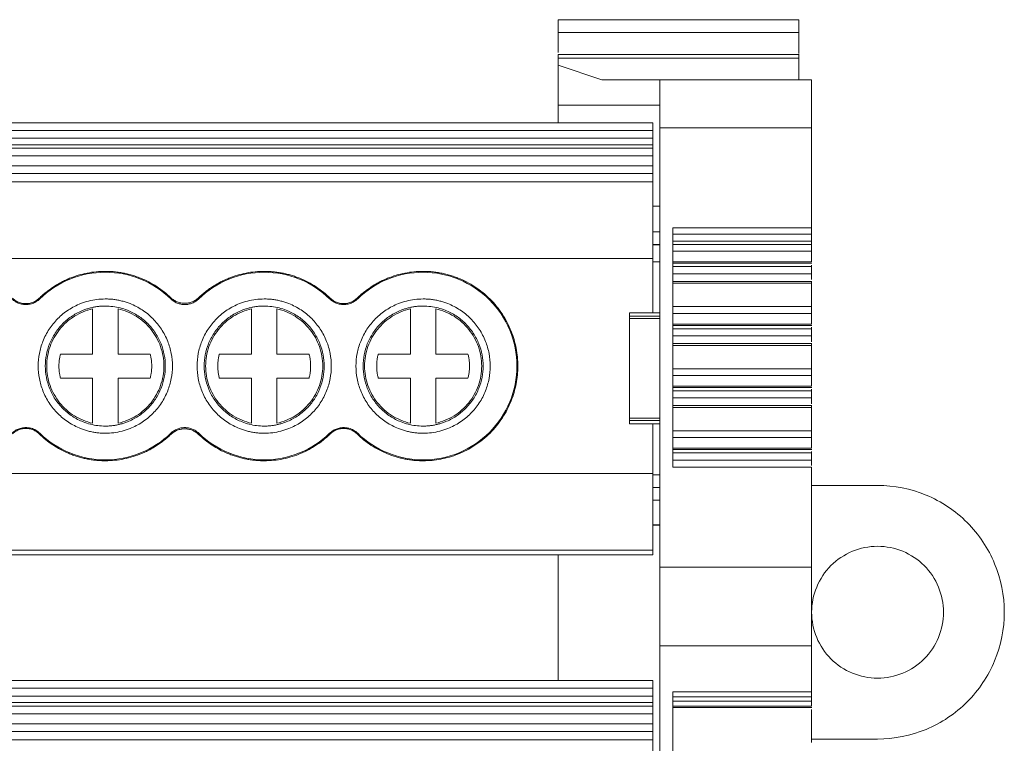
# Model space of a CAD drawing. Units: millimetres. Extents: x 1620 to 1895, y 1236 to 1363.
# Drawn here: x 1740 to 1778, y 1254 to 1283 of the extents above; entities that cross this region are included whole.
import ezdxf

# ---------------------------------------------------------------- set-up
doc = ezdxf.new("R2010")
doc.units = ezdxf.units.MM

# ---------------------------------------------------------------- blocks, each defined once
blk = doc.blocks.new('3')
at = {"color": 7, "linetype": 'Continuous', "lineweight": 15}
for p, q in [((1760.755, 1282.797), (1770.227, 1282.797)), ((1760.755, 1282.299), (1770.227, 1282.299)), ((1760.755, 1282.299), (1760.755, 1281.844)), ((1770.227, 1282.299), (1770.227, 1281.471)), ((1760.755, 1281.844), (1760.755, 1281.678)), ((1760.755, 1281.678), (1760.755, 1281.508)), ((1770.231, 1281.434), (1760.751, 1281.434)), ((1760.755, 1281.012), (1760.755, 1281.282)), ((1770.227, 1281.282), (1760.755, 1281.282)), ((1770.227, 1281.282), (1770.227, 1280.437)), ((1760.755, 1281.012), (1762.479, 1280.437)), ((1760.755, 1279.44), (1760.755, 1281.012)), ((1764.76, 1280.437), (1762.479, 1280.437)), ((1770.725, 1280.437), (1764.76, 1280.437)), ((1764.76, 1279.44), (1760.755, 1279.44)), ((1760.755, 1278.748), (1760.755, 1279.44)), ((1709.19, 1278.748), (1764.482, 1278.748)), ((1709.19, 1278.447), (1764.482, 1278.447)), ((1764.482, 1278.139), (1764.482, 1278.447)), ((1770.725, 1278.542), (1764.76, 1278.542)), ((1764.76, 1278.542), (1764.76, 1261.273)), ((1770.725, 1274.614), (1770.725, 1278.542)), ((1764.482, 1278.139), (1709.19, 1278.139)), ((1764.482, 1277.879), (1709.19, 1277.879)), ((1764.482, 1277.745), (1709.19, 1277.745)), ((1764.482, 1277.745), (1764.482, 1277.879)), ((1764.482, 1277.444), (1709.19, 1277.444)), ((1764.482, 1277.05), (1764.482, 1277.444)), ((1709.19, 1277.05), (1764.482, 1277.05)), ((1764.482, 1276.749), (1709.19, 1276.749)), ((1764.482, 1276.417), (1764.482, 1276.749)), ((1764.484, 1276.418), (1709.19, 1276.418)), ((1764.76, 1275.46), (1764.482, 1275.46)), ((1765.259, 1274.614), (1770.725, 1274.614)), ((1765.259, 1265.2), (1765.259, 1274.614)), ((1770.725, 1274.614), (1770.725, 1274.367)), ((1764.482, 1274.452), (1764.76, 1274.452)), ((1765.259, 1274.367), (1770.725, 1274.367)), ((1764.76, 1273.952), (1764.482, 1273.952)), ((1764.482, 1273.941), (1764.76, 1273.941)), ((1770.725, 1274.086), (1765.259, 1274.086)), ((1765.259, 1273.961), (1770.725, 1273.961)), ((1770.725, 1273.961), (1770.725, 1274.086)), ((1764.482, 1273.408), (1709.19, 1273.408)), ((1764.482, 1271.272), (1764.482, 1273.408)), ((1765.259, 1273.692), (1770.725, 1273.692)), ((1770.725, 1273.278), (1770.725, 1273.692)), ((1764.76, 1273.28), (1764.482, 1273.28)), ((1765.259, 1273.278), (1770.725, 1273.278)), ((1765.259, 1273.224), (1770.727, 1273.224)), ((1765.259, 1273.092), (1770.725, 1273.092)), ((1770.725, 1273.092), (1770.725, 1273.151)), ((1770.725, 1272.811), (1765.259, 1272.811)), ((1770.725, 1272.811), (1770.725, 1272.582)), ((1770.727, 1272.508), (1765.259, 1272.508)), ((1765.259, 1272.432), (1770.725, 1272.432)), ((1770.725, 1271.516), (1770.725, 1272.432)), ((1740.345, 1271.846), (1740.369, 1271.821)), ((1751.767, 1271.821), (1751.791, 1271.846)), ((1752.845, 1271.846), (1752.869, 1271.821)), ((1770.725, 1271.516), (1765.259, 1271.516)), ((1742.443, 1269.649), (1742.443, 1271.427)), ((1743.443, 1271.427), (1743.443, 1269.649)), ((1748.693, 1269.649), (1748.693, 1271.427)), ((1749.693, 1271.427), (1749.693, 1269.649)), ((1754.943, 1269.649), (1754.943, 1271.427)), ((1755.943, 1271.427), (1755.943, 1269.649)), ((1764.724, 1271.272), (1763.557, 1271.272)), ((1763.56, 1271.27), (1763.56, 1271.272)), ((1763.56, 1271.27), (1764.76, 1271.27)), ((1763.56, 1271.146), (1763.56, 1271.27)), ((1764.76, 1271.146), (1763.56, 1271.146)), ((1763.56, 1267.135), (1763.56, 1271.047)), ((1763.56, 1271.047), (1764.76, 1271.047)), ((1770.725, 1271.247), (1765.259, 1271.247)), ((1770.725, 1270.832), (1770.725, 1271.247)), ((1770.725, 1270.832), (1765.259, 1270.832)), ((1765.259, 1270.779), (1770.727, 1270.779)), ((1770.725, 1270.647), (1770.725, 1270.705)), ((1765.259, 1270.647), (1770.725, 1270.647)), ((1770.725, 1270.366), (1765.259, 1270.366)), ((1770.725, 1270.366), (1770.725, 1270.136)), ((1770.727, 1270.063), (1765.259, 1270.063)), ((1765.259, 1269.987), (1770.725, 1269.987)), ((1770.725, 1269.075), (1770.725, 1269.987)), ((1741.177, 1269.649), (1742.443, 1269.649)), ((1743.443, 1269.649), (1744.708, 1269.649)), ((1747.427, 1269.649), (1748.693, 1269.649)), ((1749.693, 1269.649), (1750.958, 1269.649)), ((1753.677, 1269.649), (1754.943, 1269.649)), ((1755.943, 1269.649), (1757.208, 1269.649)), ((1770.725, 1269.075), (1765.259, 1269.075)), ((1770.725, 1268.805), (1765.259, 1268.805)), ((1770.725, 1268.391), (1770.725, 1268.805)), ((1742.443, 1268.707), (1741.177, 1268.707)), ((1742.443, 1266.929), (1742.443, 1268.707)), ((1744.708, 1268.707), (1743.443, 1268.707)), ((1743.443, 1268.707), (1743.443, 1266.929)), ((1748.693, 1268.707), (1747.427, 1268.707)), ((1748.693, 1266.929), (1748.693, 1268.707)), ((1750.958, 1268.707), (1749.693, 1268.707)), ((1749.693, 1268.707), (1749.693, 1266.929)), ((1754.943, 1268.707), (1753.677, 1268.707)), ((1754.943, 1266.929), (1754.943, 1268.707)), ((1757.208, 1268.707), (1755.943, 1268.707)), ((1755.943, 1268.707), (1755.943, 1266.929)), ((1770.725, 1268.391), (1765.259, 1268.391)), ((1765.259, 1268.338), (1770.727, 1268.338)), ((1765.259, 1268.205), (1770.725, 1268.205)), ((1770.725, 1268.205), (1770.725, 1268.264)), ((1770.725, 1267.924), (1765.259, 1267.924)), ((1770.727, 1267.621), (1765.259, 1267.621)), ((1770.725, 1267.924), (1770.725, 1267.695)), ((1765.259, 1267.546), (1770.725, 1267.546)), ((1770.725, 1266.633), (1770.725, 1267.546)), ((1763.558, 1266.911), (1764.762, 1266.911)), ((1764.76, 1267.135), (1763.56, 1267.135)), ((1763.56, 1267.037), (1764.76, 1267.037)), ((1763.56, 1266.912), (1763.56, 1267.037)), ((1764.76, 1266.912), (1763.56, 1266.912)), ((1764.482, 1264.953), (1764.482, 1266.911)), ((1740.369, 1266.535), (1740.345, 1266.51)), ((1751.791, 1266.51), (1751.767, 1266.535)), ((1752.869, 1266.535), (1752.845, 1266.51)), ((1770.725, 1266.633), (1765.259, 1266.633)), ((1770.725, 1266.364), (1765.259, 1266.364)), ((1770.725, 1265.95), (1770.725, 1266.364)), ((1770.725, 1265.95), (1765.259, 1265.95)), ((1765.259, 1265.896), (1770.727, 1265.896)), ((1765.259, 1265.764), (1770.725, 1265.764)), ((1770.725, 1265.764), (1770.725, 1265.823)), ((1770.725, 1265.483), (1765.259, 1265.483)), ((1770.725, 1265.483), (1770.725, 1265.273)), ((1709.19, 1264.953), (1764.482, 1264.953)), ((1764.76, 1264.903), (1764.482, 1264.903)), ((1770.725, 1265.2), (1765.259, 1265.2)), ((1770.725, 1261.273), (1770.725, 1265.2)), ((1770.725, 1264.484), (1773.318, 1264.484)), ((1764.482, 1264.404), (1764.76, 1264.404)), ((1764.76, 1263.904), (1764.482, 1263.904)), ((1764.482, 1262.919), (1764.763, 1262.919)), ((1764.482, 1261.943), (1709.19, 1261.943)), ((1709.19, 1261.758), (1764.482, 1261.758)), ((1760.755, 1256.813), (1760.755, 1261.758)), ((1764.482, 1261.758), (1764.482, 1261.943)), ((1770.725, 1261.273), (1764.76, 1261.273)), ((1770.725, 1258.183), (1764.76, 1258.183)), ((1764.76, 1258.183), (1764.76, 1242.549)), ((1770.725, 1256.364), (1770.725, 1258.183)), ((1709.19, 1256.813), (1764.482, 1256.813)), ((1709.19, 1256.512), (1764.482, 1256.512)), ((1764.482, 1256.204), (1764.482, 1256.512)), ((1765.259, 1256.364), (1770.725, 1256.364)), ((1765.259, 1244.367), (1765.259, 1256.364)), ((1764.482, 1256.204), (1709.19, 1256.204)), ((1764.482, 1255.943), (1709.19, 1255.943)), ((1764.482, 1255.81), (1764.482, 1255.943)), ((1770.725, 1256.168), (1765.259, 1256.168)), ((1765.259, 1256.008), (1770.725, 1256.008)), ((1770.725, 1256.008), (1770.725, 1256.168)), ((1764.482, 1255.81), (1709.19, 1255.81)), ((1765.259, 1255.81), (1770.725, 1255.81)), ((1765.259, 1255.753), (1770.725, 1255.753)), ((1765.296, 1255.752), (1770.728, 1255.752)), ((1770.725, 1255.679), (1770.725, 1254.381)), ((1764.482, 1255.509), (1709.19, 1255.509)), ((1764.482, 1255.115), (1764.482, 1255.509)), ((1709.19, 1255.115), (1764.482, 1255.115)), ((1764.482, 1254.814), (1709.19, 1254.814)), ((1764.482, 1254.482), (1764.482, 1254.814)), ((1764.484, 1254.483), (1709.19, 1254.483)), ((1773.318, 1254.514), (1770.725, 1254.514))]:
    blk.add_line(p, q, dxfattribs=at)
at = {"color": 8, "linetype": 'Continuous', "lineweight": 15}
blk.add_line((1764.482, 1262.93), (1764.76, 1262.93), dxfattribs=at)
at = {"color": 7, "linetype": 'Continuous', "lineweight": 15}
for points, knots in [([(1760.755, 1282.797), (1760.755, 1282.797), (1760.755, 1282.744), (1760.755, 1282.559), (1760.755, 1282.429), (1760.755, 1282.299)], [0, 0, 0, 0, 0.5, 0.5, 1, 1, 1, 1]), ([(1770.227, 1282.797), (1770.227, 1282.796), (1770.227, 1282.793), (1770.227, 1282.774), (1770.227, 1282.745), (1770.227, 1282.704), (1770.227, 1282.65), (1770.227, 1282.578), (1770.227, 1282.492), (1770.227, 1282.398), (1770.227, 1282.332), (1770.227, 1282.299)], [0, 0, 0, 0, 0.103407, 0.202748, 0.300364, 0.398717, 0.500216, 0.621505, 0.750138, 0.871538, 1, 1, 1, 1]), ([(1764.76, 1280.437), (1764.76, 1280.437), (1764.76, 1280.265), (1764.76, 1279.611), (1764.76, 1279.13), (1764.76, 1278.542)], [0, 0, 0, 0, 0.5, 0.5, 1, 1, 1, 1]), ([(1770.725, 1278.542), (1770.725, 1279.13), (1770.725, 1279.611), (1770.725, 1280.265), (1770.725, 1280.437), (1770.725, 1280.437)], [0, 0, 0, 0, 0.5, 0.5, 1, 1, 1, 1]), ([(1764.482, 1278.447), (1764.482, 1278.526), (1764.482, 1278.604), (1764.482, 1278.716), (1764.482, 1278.748), (1764.482, 1278.748)], [0, 0, 0, 0, 0.5, 0.5, 1, 1, 1, 1]), ([(1764.482, 1277.444), (1764.482, 1277.464), (1764.482, 1277.504), (1764.482, 1277.56), (1764.482, 1277.612), (1764.482, 1277.672), (1764.482, 1277.732), (1764.482, 1277.74), (1764.482, 1277.745)], [0, 0, 0, 0, 0.128918, 0.252295, 0.37469, 0.500768, 0.744232, 1, 1, 1, 1]), ([(1764.482, 1276.749), (1764.482, 1276.751), (1764.482, 1276.784), (1764.482, 1276.895), (1764.482, 1276.972), (1764.482, 1277.05)], [0, 0, 0, 0, 0.5, 0.5, 1, 1, 1, 1]), ([(1764.482, 1273.408), (1764.482, 1273.802), (1764.482, 1274.196), (1764.482, 1274.924), (1764.482, 1275.258), (1764.482, 1275.815), (1764.482, 1276.038), (1764.482, 1276.34), (1764.482, 1276.418), (1764.482, 1276.418)], [0, 0, 0, 0, 0.25, 0.25, 0.5, 0.5, 0.75, 0.75, 1, 1, 1, 1]), ([(1770.725, 1274.367), (1770.725, 1274.358), (1770.725, 1274.34), (1770.725, 1274.308), (1770.725, 1274.272), (1770.725, 1274.222), (1770.725, 1274.154), (1770.725, 1274.109), (1770.725, 1274.086)], [0, 0, 0, 0, 0.129096, 0.252516, 0.374843, 0.500778, 0.744115, 1, 1, 1, 1]), ([(1770.725, 1273.692), (1770.725, 1273.726), (1770.725, 1273.773), (1770.725, 1273.872), (1770.725, 1273.923), (1770.725, 1273.961)], [0, 0, 0, 0, 0.5, 0.5, 1, 1, 1, 1]), ([(1770.725, 1273.092), (1770.725, 1273.083), (1770.725, 1273.065), (1770.725, 1273.033), (1770.725, 1272.997), (1770.725, 1272.947), (1770.725, 1272.879), (1770.725, 1272.834), (1770.725, 1272.811)], [0, 0, 0, 0, 0.129096, 0.252516, 0.374843, 0.500778, 0.744115, 1, 1, 1, 1]), ([(1740.345, 1271.846), (1740.388, 1271.887), (1740.476, 1271.97), (1740.614, 1272.086), (1740.757, 1272.195), (1740.904, 1272.297), (1741.056, 1272.391), (1741.213, 1272.478), (1741.374, 1272.557), (1741.595, 1272.653), (1741.877, 1272.753), (1742.226, 1272.839), (1742.582, 1272.892), (1742.822, 1272.899), (1742.943, 1272.902)], [0, 0, 0, 0, 0.063079, 0.125704, 0.188019, 0.250169, 0.312302, 0.374566, 0.437105, 0.500066, 0.625328, 0.749618, 0.874117, 1, 1, 1, 1]), ([(1740.369, 1271.821), (1740.709, 1272.152), (1741.114, 1272.417), (1741.993, 1272.774), (1742.468, 1272.867), (1742.943, 1272.867)], [0, 0, 0, 0, 0.5, 0.5, 1, 1, 1, 1]), ([(1742.943, 1272.902), (1743.011, 1272.901), (1743.147, 1272.899), (1743.35, 1272.882), (1743.551, 1272.854), (1743.75, 1272.816), (1743.947, 1272.766), (1744.141, 1272.706), (1744.38, 1272.617), (1744.658, 1272.49), (1744.966, 1272.312), (1745.257, 1272.105), (1745.433, 1271.945), (1745.521, 1271.865)], [0, 0, 0, 0, 0.072039, 0.143522, 0.21466, 0.285667, 0.35676, 0.428153, 0.500057, 0.625307, 0.74961, 0.874123, 1, 1, 1, 1]), ([(1742.943, 1272.867), (1743.418, 1272.867), (1743.892, 1272.774), (1744.772, 1272.417), (1745.177, 1272.152), (1745.517, 1271.821)], [0, 0, 0, 0, 0.5, 0.5, 1, 1, 1, 1]), ([(1746.614, 1271.865), (1746.664, 1271.912), (1746.764, 1272.004), (1746.923, 1272.133), (1747.087, 1272.252), (1747.257, 1272.362), (1747.433, 1272.462), (1747.615, 1272.553), (1747.849, 1272.655), (1748.137, 1272.756), (1748.483, 1272.84), (1748.835, 1272.892), (1749.073, 1272.899), (1749.193, 1272.902)], [0, 0, 0, 0, 0.072039, 0.143522, 0.21466, 0.285667, 0.35676, 0.428153, 0.500057, 0.625307, 0.74961, 0.874123, 1, 1, 1, 1]), ([(1746.619, 1271.821), (1746.959, 1272.152), (1747.363, 1272.417), (1748.243, 1272.774), (1748.718, 1272.867), (1749.193, 1272.867)], [0, 0, 0, 0, 0.5, 0.5, 1, 1, 1, 1]), ([(1749.193, 1272.902), (1749.253, 1272.901), (1749.374, 1272.899), (1749.553, 1272.886), (1749.732, 1272.865), (1749.908, 1272.835), (1750.083, 1272.796), (1750.255, 1272.749), (1750.427, 1272.693), (1750.651, 1272.608), (1750.924, 1272.482), (1751.233, 1272.3), (1751.526, 1272.09), (1751.702, 1271.928), (1751.791, 1271.846)], [0, 0, 0, 0, 0.063079, 0.125704, 0.188019, 0.250169, 0.312302, 0.374566, 0.437105, 0.500066, 0.625328, 0.749618, 0.874117, 1, 1, 1, 1]), ([(1749.193, 1272.867), (1749.667, 1272.867), (1750.142, 1272.774), (1751.022, 1272.417), (1751.426, 1272.152), (1751.767, 1271.821)], [0, 0, 0, 0, 0.5, 0.5, 1, 1, 1, 1]), ([(1752.845, 1271.846), (1752.888, 1271.887), (1752.976, 1271.97), (1753.114, 1272.086), (1753.257, 1272.195), (1753.404, 1272.297), (1753.556, 1272.391), (1753.713, 1272.478), (1753.874, 1272.557), (1754.095, 1272.653), (1754.377, 1272.753), (1754.726, 1272.839), (1755.082, 1272.892), (1755.322, 1272.899), (1755.443, 1272.902)], [0, 0, 0, 0, 0.063079, 0.125704, 0.188019, 0.250169, 0.312302, 0.374566, 0.437105, 0.500066, 0.625328, 0.749618, 0.874117, 1, 1, 1, 1]), ([(1752.869, 1271.821), (1753.209, 1272.152), (1753.614, 1272.417), (1754.493, 1272.774), (1754.968, 1272.867), (1755.443, 1272.867)], [0, 0, 0, 0, 0.5, 0.5, 1, 1, 1, 1]), ([(1755.443, 1272.902), (1755.51, 1272.901), (1755.644, 1272.899), (1755.845, 1272.882), (1756.043, 1272.855), (1756.239, 1272.818), (1756.433, 1272.77), (1756.625, 1272.711), (1756.868, 1272.622), (1757.158, 1272.49), (1757.486, 1272.299), (1757.795, 1272.074), (1758.175, 1271.731), (1758.579, 1271.234), (1758.921, 1270.573), (1759.123, 1269.88), (1759.188, 1269.179), (1759.124, 1268.476), (1758.921, 1267.783), (1758.579, 1267.122), (1758.176, 1266.626), (1757.795, 1266.283), (1757.487, 1266.058), (1757.159, 1265.866), (1756.823, 1265.713), (1756.483, 1265.596), (1756.143, 1265.515), (1755.795, 1265.464), (1755.561, 1265.457), (1755.443, 1265.454)], [0, 0, 0, 0, 0.017299, 0.034468, 0.051555, 0.068611, 0.085687, 0.102831, 0.120094, 0.152208, 0.184448, 0.217243, 0.250171, 0.315807, 0.380078, 0.439975, 0.500013, 0.559917, 0.619948, 0.68422, 0.749855, 0.782649, 0.815579, 0.847685, 0.879933, 0.910006, 0.939862, 0.969771, 1, 1, 1, 1]), ([(1755.443, 1272.867), (1755.926, 1272.867), (1756.408, 1272.771), (1757.301, 1272.401), (1757.71, 1272.128), (1758.393, 1271.445), (1758.666, 1271.036), (1759.036, 1270.144), (1759.132, 1269.661), (1759.132, 1268.695), (1759.036, 1268.212), (1758.666, 1267.32), (1758.393, 1266.911), (1757.71, 1266.228), (1757.301, 1265.955), (1756.408, 1265.585), (1755.926, 1265.489), (1755.443, 1265.489)], [0, 0, 0, 0, 0.125, 0.125, 0.25, 0.25, 0.375, 0.375, 0.5, 0.5, 0.625, 0.625, 0.75, 0.75, 0.875, 0.875, 1, 1, 1, 1]), ([(1739.818, 1271.597), (1739.788, 1271.598), (1739.729, 1271.6), (1739.642, 1271.615), (1739.56, 1271.638), (1739.48, 1271.671), (1739.405, 1271.712), (1739.333, 1271.761), (1739.289, 1271.801), (1739.267, 1271.821)], [0, 0, 0, 0, 0.147072, 0.289947, 0.430247, 0.569681, 0.709994, 0.852893, 1, 1, 1, 1]), ([(1739.291, 1271.846), (1739.312, 1271.827), (1739.354, 1271.789), (1739.423, 1271.742), (1739.495, 1271.702), (1739.571, 1271.671), (1739.65, 1271.649), (1739.733, 1271.635), (1739.789, 1271.633), (1739.818, 1271.632)], [0, 0, 0, 0, 0.147086, 0.289969, 0.43027, 0.569702, 0.710008, 0.8529, 1, 1, 1, 1]), ([(1739.818, 1271.632), (1739.846, 1271.633), (1739.903, 1271.635), (1739.985, 1271.649), (1740.064, 1271.671), (1740.14, 1271.702), (1740.212, 1271.742), (1740.281, 1271.789), (1740.323, 1271.827), (1740.345, 1271.846)], [0, 0, 0, 0, 0.147086, 0.289969, 0.43027, 0.569702, 0.710008, 0.8529, 1, 1, 1, 1]), ([(1740.369, 1271.821), (1740.347, 1271.801), (1740.303, 1271.761), (1740.231, 1271.712), (1740.155, 1271.671), (1740.076, 1271.638), (1739.993, 1271.615), (1739.907, 1271.6), (1739.848, 1271.598), (1739.818, 1271.597)], [0, 0, 0, 0, 0.147072, 0.289947, 0.430247, 0.569681, 0.709994, 0.852893, 1, 1, 1, 1]), ([(1746.619, 1271.821), (1746.6, 1271.803), (1746.562, 1271.769), (1746.5, 1271.724), (1746.435, 1271.686), (1746.343, 1271.643), (1746.221, 1271.606), (1746.069, 1271.592), (1745.916, 1271.606), (1745.77, 1271.651), (1745.633, 1271.72), (1745.555, 1271.787), (1745.517, 1271.821)], [0, 0, 0, 0, 0.063094, 0.125448, 0.187631, 0.250217, 0.374461, 0.500001, 0.623375, 0.749323, 0.874282, 1, 1, 1, 1]), ([(1745.521, 1271.865), (1745.54, 1271.848), (1745.577, 1271.814), (1745.639, 1271.77), (1745.704, 1271.733), (1745.795, 1271.691), (1745.916, 1271.655), (1746.067, 1271.64), (1746.218, 1271.654), (1746.362, 1271.698), (1746.499, 1271.766), (1746.576, 1271.832), (1746.614, 1271.865)], [0, 0, 0, 0, 0.063088, 0.125445, 0.18763, 0.250205, 0.374448, 0.500002, 0.623419, 0.749356, 0.874255, 1, 1, 1, 1]), ([(1752.318, 1271.597), (1752.288, 1271.598), (1752.229, 1271.6), (1752.142, 1271.615), (1752.06, 1271.638), (1751.98, 1271.671), (1751.905, 1271.712), (1751.833, 1271.761), (1751.789, 1271.801), (1751.767, 1271.821)], [0, 0, 0, 0, 0.147072, 0.289947, 0.430247, 0.569681, 0.709994, 0.852893, 1, 1, 1, 1]), ([(1751.791, 1271.846), (1751.812, 1271.827), (1751.854, 1271.789), (1751.923, 1271.742), (1751.995, 1271.702), (1752.071, 1271.671), (1752.15, 1271.649), (1752.233, 1271.635), (1752.289, 1271.633), (1752.318, 1271.632)], [0, 0, 0, 0, 0.147086, 0.289969, 0.43027, 0.569702, 0.710008, 0.8529, 1, 1, 1, 1]), ([(1752.318, 1271.632), (1752.346, 1271.633), (1752.403, 1271.635), (1752.485, 1271.649), (1752.564, 1271.671), (1752.64, 1271.702), (1752.712, 1271.742), (1752.781, 1271.789), (1752.823, 1271.827), (1752.845, 1271.846)], [0, 0, 0, 0, 0.147086, 0.289969, 0.43027, 0.569702, 0.710008, 0.8529, 1, 1, 1, 1]), ([(1752.869, 1271.821), (1752.847, 1271.801), (1752.803, 1271.761), (1752.731, 1271.712), (1752.655, 1271.671), (1752.576, 1271.638), (1752.493, 1271.615), (1752.407, 1271.6), (1752.348, 1271.598), (1752.318, 1271.597)], [0, 0, 0, 0, 0.147072, 0.289947, 0.430247, 0.569681, 0.709994, 0.852893, 1, 1, 1, 1]), ([(1742.943, 1266.538), (1742.887, 1266.539), (1742.776, 1266.541), (1742.611, 1266.557), (1742.447, 1266.583), (1742.286, 1266.619), (1742.127, 1266.665), (1741.854, 1266.764), (1741.483, 1266.955), (1741.064, 1267.298), (1740.72, 1267.718), (1740.478, 1268.187), (1740.333, 1268.68), (1740.287, 1269.178), (1740.333, 1269.676), (1740.478, 1270.168), (1740.72, 1270.638), (1741.063, 1271.057), (1741.482, 1271.401), (1741.903, 1271.618), (1742.284, 1271.742), (1742.61, 1271.806), (1742.831, 1271.814), (1742.943, 1271.818)], [0, 0, 0, 0, 0.020181, 0.040193, 0.060114, 0.080024, 0.100002, 0.120126, 0.18502, 0.25009, 0.314974, 0.380053, 0.439943, 0.500027, 0.559927, 0.620002, 0.684896, 0.749965, 0.814849, 0.879929, 0.919932, 0.959742, 1, 1, 1, 1]), ([(1742.943, 1271.538), (1742.893, 1271.537), (1742.794, 1271.535), (1742.646, 1271.521), (1742.5, 1271.498), (1742.356, 1271.466), (1742.213, 1271.424), (1741.969, 1271.336), (1741.638, 1271.165), (1741.263, 1270.858), (1740.956, 1270.484), (1740.739, 1270.064), (1740.61, 1269.623), (1740.569, 1269.179), (1740.61, 1268.733), (1740.739, 1268.293), (1740.955, 1267.873), (1741.262, 1267.498), (1741.637, 1267.191), (1742.013, 1266.997), (1742.353, 1266.886), (1742.645, 1266.829), (1742.843, 1266.822), (1742.943, 1266.818)], [0, 0, 0, 0, 0.020184, 0.040198, 0.06012, 0.080029, 0.100005, 0.120126, 0.185009, 0.250089, 0.314962, 0.380053, 0.439931, 0.500027, 0.559916, 0.620002, 0.684885, 0.749965, 0.814838, 0.879929, 0.919917, 0.959727, 1, 1, 1, 1]), ([(1742.943, 1271.818), (1742.998, 1271.817), (1743.109, 1271.815), (1743.275, 1271.799), (1743.438, 1271.773), (1743.599, 1271.737), (1743.759, 1271.691), (1744.031, 1271.592), (1744.403, 1271.401), (1744.822, 1271.058), (1745.165, 1270.638), (1745.407, 1270.169), (1745.552, 1269.676), (1745.598, 1269.179), (1745.552, 1268.681), (1745.408, 1268.188), (1745.166, 1267.718), (1744.822, 1267.299), (1744.403, 1266.955), (1743.983, 1266.738), (1743.602, 1266.614), (1743.275, 1266.55), (1743.054, 1266.542), (1742.943, 1266.538)], [0, 0, 0, 0, 0.020181, 0.040193, 0.060114, 0.080024, 0.100002, 0.120126, 0.18502, 0.25009, 0.314974, 0.380053, 0.439943, 0.500027, 0.559927, 0.620002, 0.684896, 0.749965, 0.814849, 0.879929, 0.919932, 0.959742, 1, 1, 1, 1]), ([(1742.943, 1266.818), (1742.993, 1266.819), (1743.092, 1266.821), (1743.24, 1266.835), (1743.386, 1266.858), (1743.53, 1266.89), (1743.672, 1266.932), (1743.916, 1267.02), (1744.248, 1267.191), (1744.622, 1267.498), (1744.93, 1267.873), (1745.146, 1268.292), (1745.275, 1268.733), (1745.316, 1269.178), (1745.275, 1269.623), (1745.146, 1270.063), (1744.93, 1270.483), (1744.623, 1270.858), (1744.248, 1271.165), (1743.873, 1271.359), (1743.532, 1271.47), (1743.24, 1271.527), (1743.042, 1271.534), (1742.943, 1271.538)], [0, 0, 0, 0, 0.020184, 0.040198, 0.06012, 0.080029, 0.100005, 0.120126, 0.185009, 0.250089, 0.314962, 0.380053, 0.439931, 0.500027, 0.559916, 0.620002, 0.684885, 0.749965, 0.814838, 0.879929, 0.919917, 0.959727, 1, 1, 1, 1]), ([(1749.193, 1266.538), (1749.137, 1266.539), (1749.026, 1266.541), (1748.861, 1266.557), (1748.697, 1266.583), (1748.536, 1266.619), (1748.377, 1266.665), (1748.104, 1266.764), (1747.733, 1266.955), (1747.314, 1267.298), (1746.97, 1267.718), (1746.728, 1268.187), (1746.583, 1268.68), (1746.537, 1269.178), (1746.583, 1269.676), (1746.728, 1270.168), (1746.97, 1270.638), (1747.313, 1271.057), (1747.732, 1271.401), (1748.153, 1271.618), (1748.534, 1271.742), (1748.86, 1271.806), (1749.081, 1271.814), (1749.193, 1271.818)], [0, 0, 0, 0, 0.020181, 0.040193, 0.060114, 0.080024, 0.100002, 0.120126, 0.18502, 0.25009, 0.314974, 0.380053, 0.439943, 0.500027, 0.559927, 0.620002, 0.684896, 0.749965, 0.814849, 0.879929, 0.919932, 0.959742, 1, 1, 1, 1]), ([(1749.193, 1271.538), (1749.143, 1271.537), (1749.044, 1271.535), (1748.896, 1271.521), (1748.75, 1271.498), (1748.606, 1271.466), (1748.463, 1271.424), (1748.219, 1271.336), (1747.888, 1271.165), (1747.513, 1270.858), (1747.206, 1270.484), (1746.989, 1270.064), (1746.86, 1269.623), (1746.819, 1269.179), (1746.86, 1268.733), (1746.989, 1268.293), (1747.205, 1267.873), (1747.512, 1267.498), (1747.887, 1267.191), (1748.263, 1266.997), (1748.603, 1266.886), (1748.895, 1266.829), (1749.093, 1266.822), (1749.193, 1266.818)], [0, 0, 0, 0, 0.020184, 0.040198, 0.06012, 0.080029, 0.100005, 0.120126, 0.185009, 0.250089, 0.314962, 0.380053, 0.439931, 0.500027, 0.559916, 0.620002, 0.684885, 0.749965, 0.814838, 0.879929, 0.919917, 0.959727, 1, 1, 1, 1]), ([(1749.193, 1271.818), (1749.248, 1271.817), (1749.359, 1271.815), (1749.525, 1271.799), (1749.688, 1271.773), (1749.849, 1271.737), (1750.009, 1271.691), (1750.281, 1271.592), (1750.653, 1271.401), (1751.072, 1271.058), (1751.415, 1270.638), (1751.657, 1270.169), (1751.802, 1269.676), (1751.848, 1269.179), (1751.802, 1268.681), (1751.658, 1268.188), (1751.416, 1267.718), (1751.072, 1267.299), (1750.653, 1266.955), (1750.233, 1266.738), (1749.852, 1266.614), (1749.525, 1266.55), (1749.304, 1266.542), (1749.193, 1266.538)], [0, 0, 0, 0, 0.020181, 0.040193, 0.060114, 0.080024, 0.100002, 0.120126, 0.18502, 0.25009, 0.314974, 0.380053, 0.439943, 0.500027, 0.559927, 0.620002, 0.684896, 0.749965, 0.814849, 0.879929, 0.919932, 0.959742, 1, 1, 1, 1]), ([(1749.193, 1266.818), (1749.243, 1266.819), (1749.342, 1266.821), (1749.49, 1266.835), (1749.636, 1266.858), (1749.78, 1266.89), (1749.922, 1266.932), (1750.166, 1267.02), (1750.498, 1267.191), (1750.872, 1267.498), (1751.18, 1267.873), (1751.396, 1268.292), (1751.525, 1268.733), (1751.566, 1269.178), (1751.525, 1269.623), (1751.396, 1270.063), (1751.18, 1270.483), (1750.873, 1270.858), (1750.498, 1271.165), (1750.123, 1271.359), (1749.782, 1271.47), (1749.49, 1271.527), (1749.292, 1271.534), (1749.193, 1271.538)], [0, 0, 0, 0, 0.020184, 0.040198, 0.06012, 0.080029, 0.100005, 0.120126, 0.185009, 0.250089, 0.314962, 0.380053, 0.439931, 0.500027, 0.559916, 0.620002, 0.684885, 0.749965, 0.814838, 0.879929, 0.919917, 0.959727, 1, 1, 1, 1]), ([(1755.443, 1266.538), (1755.387, 1266.539), (1755.276, 1266.541), (1755.111, 1266.557), (1754.947, 1266.583), (1754.786, 1266.619), (1754.627, 1266.665), (1754.354, 1266.764), (1753.983, 1266.955), (1753.564, 1267.298), (1753.22, 1267.718), (1752.978, 1268.187), (1752.833, 1268.68), (1752.787, 1269.178), (1752.833, 1269.676), (1752.978, 1270.168), (1753.22, 1270.638), (1753.563, 1271.057), (1753.982, 1271.401), (1754.403, 1271.618), (1754.784, 1271.742), (1755.11, 1271.806), (1755.331, 1271.814), (1755.443, 1271.818)], [0, 0, 0, 0, 0.020181, 0.040193, 0.060114, 0.080024, 0.100002, 0.120126, 0.18502, 0.25009, 0.314974, 0.380053, 0.439943, 0.500027, 0.559927, 0.620002, 0.684896, 0.749965, 0.814849, 0.879929, 0.919932, 0.959742, 1, 1, 1, 1]), ([(1755.443, 1271.538), (1755.393, 1271.537), (1755.294, 1271.535), (1755.146, 1271.521), (1755, 1271.498), (1754.856, 1271.466), (1754.713, 1271.424), (1754.469, 1271.336), (1754.138, 1271.165), (1753.763, 1270.858), (1753.456, 1270.484), (1753.239, 1270.064), (1753.11, 1269.623), (1753.069, 1269.179), (1753.11, 1268.733), (1753.239, 1268.293), (1753.455, 1267.873), (1753.762, 1267.498), (1754.137, 1267.191), (1754.513, 1266.997), (1754.853, 1266.886), (1755.145, 1266.829), (1755.343, 1266.822), (1755.443, 1266.818)], [0, 0, 0, 0, 0.0201845, 0.0401984, 0.0601202, 0.0800291, 0.1000047, 0.1201258, 0.1850093, 0.2500893, 0.314962, 0.3800528, 0.4399311, 0.5000272, 0.5599163, 0.6200015, 0.6848851, 0.7499651, 0.8148377, 0.8799286, 0.9199166, 0.9597274, 1, 1, 1, 1]), ([(1755.443, 1271.818), (1755.498, 1271.817), (1755.609, 1271.815), (1755.775, 1271.799), (1755.938, 1271.773), (1756.099, 1271.737), (1756.259, 1271.691), (1756.531, 1271.592), (1756.903, 1271.401), (1757.322, 1271.058), (1757.665, 1270.638), (1757.907, 1270.169), (1758.052, 1269.676), (1758.098, 1269.179), (1758.052, 1268.681), (1757.908, 1268.188), (1757.666, 1267.718), (1757.322, 1267.299), (1756.903, 1266.955), (1756.483, 1266.738), (1756.102, 1266.614), (1755.775, 1266.55), (1755.554, 1266.542), (1755.443, 1266.538)], [0, 0, 0, 0, 0.020181, 0.040193, 0.060114, 0.080024, 0.100002, 0.120126, 0.18502, 0.25009, 0.314974, 0.380053, 0.439943, 0.500027, 0.559927, 0.620002, 0.684896, 0.749965, 0.814849, 0.879929, 0.919932, 0.959742, 1, 1, 1, 1]), ([(1755.443, 1266.818), (1755.493, 1266.819), (1755.592, 1266.821), (1755.74, 1266.835), (1755.886, 1266.858), (1756.03, 1266.89), (1756.172, 1266.932), (1756.416, 1267.02), (1756.748, 1267.191), (1757.122, 1267.498), (1757.43, 1267.873), (1757.646, 1268.292), (1757.775, 1268.733), (1757.816, 1269.178), (1757.775, 1269.623), (1757.646, 1270.063), (1757.43, 1270.483), (1757.123, 1270.858), (1756.748, 1271.165), (1756.373, 1271.359), (1756.032, 1271.47), (1755.74, 1271.527), (1755.542, 1271.534), (1755.443, 1271.538)], [0, 0, 0, 0, 0.020184, 0.040198, 0.06012, 0.080029, 0.100005, 0.120126, 0.185009, 0.250089, 0.314962, 0.380053, 0.439931, 0.500027, 0.559916, 0.620002, 0.684885, 0.749965, 0.814838, 0.879929, 0.919917, 0.959727, 1, 1, 1, 1]), ([(1770.725, 1271.247), (1770.725, 1271.28), (1770.725, 1271.328), (1770.725, 1271.427), (1770.725, 1271.477), (1770.725, 1271.516)], [0, 0, 0, 0, 0.5, 0.5, 1, 1, 1, 1]), ([(1740.639, 1269.178), (1740.639, 1269.438), (1740.683, 1269.697), (1740.855, 1270.187), (1740.983, 1270.417), (1741.308, 1270.822), (1741.505, 1270.997), (1741.946, 1271.271), (1742.189, 1271.371), (1742.443, 1271.427)], [0, 0, 0, 0, 0.25, 0.25, 0.5, 0.5, 0.75, 0.75, 1, 1, 1, 1]), ([(1743.443, 1271.427), (1743.696, 1271.371), (1743.94, 1271.271), (1744.381, 1270.997), (1744.578, 1270.822), (1744.902, 1270.417), (1745.03, 1270.187), (1745.202, 1269.697), (1745.247, 1269.438), (1745.247, 1269.178)], [0, 0, 0, 0, 0.25, 0.25, 0.5, 0.5, 0.75, 0.75, 1, 1, 1, 1]), ([(1746.889, 1269.178), (1746.889, 1269.438), (1746.933, 1269.697), (1747.105, 1270.187), (1747.233, 1270.417), (1747.558, 1270.822), (1747.755, 1270.997), (1748.196, 1271.271), (1748.439, 1271.371), (1748.693, 1271.427)], [0, 0, 0, 0, 0.25, 0.25, 0.5, 0.5, 0.75, 0.75, 1, 1, 1, 1]), ([(1749.693, 1271.427), (1749.946, 1271.371), (1750.19, 1271.271), (1750.631, 1270.997), (1750.828, 1270.822), (1751.152, 1270.417), (1751.28, 1270.187), (1751.452, 1269.697), (1751.497, 1269.438), (1751.497, 1269.178)], [0, 0, 0, 0, 0.25, 0.25, 0.5, 0.5, 0.75, 0.75, 1, 1, 1, 1]), ([(1753.139, 1269.178), (1753.139, 1269.438), (1753.183, 1269.697), (1753.355, 1270.187), (1753.483, 1270.417), (1753.808, 1270.822), (1754.005, 1270.997), (1754.446, 1271.271), (1754.689, 1271.371), (1754.943, 1271.427)], [0, 0, 0, 0, 0.25, 0.25, 0.5, 0.5, 0.75, 0.75, 1, 1, 1, 1]), ([(1755.943, 1271.427), (1756.196, 1271.371), (1756.44, 1271.271), (1756.881, 1270.997), (1757.078, 1270.822), (1757.402, 1270.417), (1757.53, 1270.187), (1757.702, 1269.697), (1757.747, 1269.438), (1757.747, 1269.178)], [0, 0, 0, 0, 0.25, 0.25, 0.5, 0.5, 0.75, 0.75, 1, 1, 1, 1]), ([(1763.56, 1271.047), (1763.56, 1271.059), (1763.56, 1271.082), (1763.56, 1271.112), (1763.56, 1271.136), (1763.56, 1271.142), (1763.56, 1271.146)], [0, 0, 0, 0, 0.254675, 0.49622, 0.738312, 1, 1, 1, 1]), ([(1770.725, 1270.647), (1770.725, 1270.638), (1770.725, 1270.62), (1770.725, 1270.588), (1770.725, 1270.552), (1770.725, 1270.502), (1770.725, 1270.434), (1770.725, 1270.389), (1770.725, 1270.366)], [0, 0, 0, 0, 0.129096, 0.252516, 0.374843, 0.500778, 0.744115, 1, 1, 1, 1]), ([(1741.177, 1268.707), (1741.167, 1268.752), (1741.146, 1268.841), (1741.126, 1268.976), (1741.116, 1269.111), (1741.116, 1269.246), (1741.126, 1269.38), (1741.146, 1269.515), (1741.167, 1269.604), (1741.177, 1269.649)], [0, 0, 0, 0, 0.144745, 0.287609, 0.42933, 0.57067, 0.712391, 0.855255, 1, 1, 1, 1]), ([(1744.708, 1269.649), (1744.719, 1269.604), (1744.74, 1269.515), (1744.759, 1269.38), (1744.769, 1269.246), (1744.769, 1269.111), (1744.759, 1268.976), (1744.74, 1268.841), (1744.719, 1268.752), (1744.708, 1268.707)], [0, 0, 0, 0, 0.1447454, 0.2876085, 0.4293303, 0.5706697, 0.7123915, 0.8552546, 1, 1, 1, 1]), ([(1747.427, 1268.707), (1747.417, 1268.752), (1747.396, 1268.841), (1747.376, 1268.976), (1747.366, 1269.111), (1747.366, 1269.246), (1747.376, 1269.38), (1747.396, 1269.515), (1747.417, 1269.604), (1747.427, 1269.649)], [0, 0, 0, 0, 0.144745, 0.287609, 0.42933, 0.57067, 0.712391, 0.855255, 1, 1, 1, 1]), ([(1750.958, 1269.649), (1750.969, 1269.604), (1750.99, 1269.515), (1751.009, 1269.38), (1751.019, 1269.246), (1751.019, 1269.111), (1751.009, 1268.976), (1750.99, 1268.841), (1750.969, 1268.752), (1750.958, 1268.707)], [0, 0, 0, 0, 0.1447454, 0.2876085, 0.4293303, 0.5706697, 0.7123915, 0.8552546, 1, 1, 1, 1]), ([(1753.677, 1268.707), (1753.667, 1268.752), (1753.646, 1268.841), (1753.626, 1268.976), (1753.616, 1269.111), (1753.616, 1269.246), (1753.626, 1269.38), (1753.646, 1269.515), (1753.667, 1269.604), (1753.677, 1269.649)], [0, 0, 0, 0, 0.144745, 0.287609, 0.42933, 0.57067, 0.712391, 0.855255, 1, 1, 1, 1]), ([(1757.208, 1269.649), (1757.219, 1269.604), (1757.24, 1269.515), (1757.259, 1269.38), (1757.269, 1269.246), (1757.269, 1269.111), (1757.259, 1268.976), (1757.24, 1268.841), (1757.219, 1268.752), (1757.208, 1268.707)], [0, 0, 0, 0, 0.144745, 0.287609, 0.42933, 0.57067, 0.712391, 0.855255, 1, 1, 1, 1]), ([(1742.443, 1266.929), (1742.189, 1266.985), (1741.946, 1267.085), (1741.505, 1267.359), (1741.308, 1267.534), (1740.983, 1267.939), (1740.855, 1268.169), (1740.683, 1268.659), (1740.639, 1268.918), (1740.639, 1269.178)], [0, 0, 0, 0, 0.25, 0.25, 0.5, 0.5, 0.75, 0.75, 1, 1, 1, 1]), ([(1745.247, 1269.178), (1745.247, 1268.918), (1745.202, 1268.659), (1745.03, 1268.169), (1744.902, 1267.939), (1744.578, 1267.534), (1744.381, 1267.359), (1743.94, 1267.085), (1743.696, 1266.985), (1743.443, 1266.929)], [0, 0, 0, 0, 0.25, 0.25, 0.5, 0.5, 0.75, 0.75, 1, 1, 1, 1]), ([(1748.693, 1266.929), (1748.439, 1266.985), (1748.196, 1267.085), (1747.755, 1267.359), (1747.558, 1267.534), (1747.233, 1267.939), (1747.105, 1268.169), (1746.933, 1268.659), (1746.889, 1268.918), (1746.889, 1269.178)], [0, 0, 0, 0, 0.25, 0.25, 0.5, 0.5, 0.75, 0.75, 1, 1, 1, 1]), ([(1751.497, 1269.178), (1751.497, 1268.918), (1751.452, 1268.659), (1751.28, 1268.169), (1751.152, 1267.939), (1750.828, 1267.534), (1750.631, 1267.359), (1750.19, 1267.085), (1749.946, 1266.985), (1749.693, 1266.929)], [0, 0, 0, 0, 0.25, 0.25, 0.5, 0.5, 0.75, 0.75, 1, 1, 1, 1]), ([(1754.943, 1266.929), (1754.689, 1266.985), (1754.446, 1267.085), (1754.005, 1267.359), (1753.808, 1267.534), (1753.483, 1267.939), (1753.355, 1268.169), (1753.183, 1268.659), (1753.139, 1268.918), (1753.139, 1269.178)], [0, 0, 0, 0, 0.25, 0.25, 0.5, 0.5, 0.75, 0.75, 1, 1, 1, 1]), ([(1757.747, 1269.178), (1757.747, 1268.918), (1757.702, 1268.659), (1757.53, 1268.169), (1757.402, 1267.939), (1757.078, 1267.534), (1756.881, 1267.359), (1756.44, 1267.085), (1756.196, 1266.985), (1755.943, 1266.929)], [0, 0, 0, 0, 0.25, 0.25, 0.5, 0.5, 0.75, 0.75, 1, 1, 1, 1]), ([(1770.725, 1268.805), (1770.725, 1268.839), (1770.725, 1268.887), (1770.725, 1268.985), (1770.725, 1269.036), (1770.725, 1269.075)], [0, 0, 0, 0, 0.5, 0.5, 1, 1, 1, 1]), ([(1770.725, 1268.205), (1770.725, 1268.196), (1770.725, 1268.179), (1770.725, 1268.146), (1770.725, 1268.11), (1770.725, 1268.06), (1770.725, 1267.992), (1770.725, 1267.947), (1770.725, 1267.924)], [0, 0, 0, 0, 0.129096, 0.252516, 0.374843, 0.500778, 0.744115, 1, 1, 1, 1]), ([(1763.56, 1267.037), (1763.56, 1267.04), (1763.56, 1267.047), (1763.56, 1267.069), (1763.56, 1267.1), (1763.56, 1267.123), (1763.56, 1267.135)], [0, 0, 0, 0, 0.254675, 0.49622, 0.738312, 1, 1, 1, 1]), ([(1739.267, 1266.535), (1739.289, 1266.555), (1739.333, 1266.595), (1739.405, 1266.645), (1739.48, 1266.686), (1739.559, 1266.718), (1739.642, 1266.741), (1739.729, 1266.756), (1739.788, 1266.758), (1739.818, 1266.759)], [0, 0, 0, 0, 0.147169, 0.290059, 0.430319, 0.569691, 0.709949, 0.852836, 1, 1, 1, 1]), ([(1739.818, 1266.724), (1739.789, 1266.723), (1739.733, 1266.721), (1739.65, 1266.707), (1739.571, 1266.685), (1739.495, 1266.655), (1739.423, 1266.615), (1739.354, 1266.567), (1739.312, 1266.529), (1739.291, 1266.51)], [0, 0, 0, 0, 0.146989, 0.289746, 0.429929, 0.569289, 0.709607, 0.852627, 1, 1, 1, 1]), ([(1739.818, 1266.759), (1739.841, 1266.759), (1739.889, 1266.757), (1739.958, 1266.747), (1740.068, 1266.723), (1740.215, 1266.664), (1740.317, 1266.579), (1740.369, 1266.535)], [0, 0, 0, 0, 0.117057, 0.232257, 0.346449, 0.669474, 1, 1, 1, 1]), ([(1740.345, 1266.51), (1740.323, 1266.529), (1740.281, 1266.567), (1740.212, 1266.615), (1740.14, 1266.654), (1740.065, 1266.685), (1739.985, 1266.707), (1739.903, 1266.721), (1739.846, 1266.723), (1739.818, 1266.724)], [0, 0, 0, 0, 0.147173, 0.290066, 0.430328, 0.5697, 0.709957, 0.852841, 1, 1, 1, 1]), ([(1742.943, 1265.454), (1742.88, 1265.455), (1742.755, 1265.457), (1742.568, 1265.471), (1742.384, 1265.494), (1742.201, 1265.527), (1742.02, 1265.568), (1741.841, 1265.619), (1741.664, 1265.679), (1741.44, 1265.767), (1741.175, 1265.894), (1740.879, 1266.071), (1740.599, 1266.275), (1740.43, 1266.432), (1740.345, 1266.51)], [0, 0, 0, 0, 0.065493, 0.130488, 0.195146, 0.25963, 0.324106, 0.388739, 0.453692, 0.519129, 0.639585, 0.759184, 0.878975, 1, 1, 1, 1]), ([(1742.943, 1265.489), (1742.468, 1265.489), (1741.993, 1265.582), (1741.114, 1265.939), (1740.709, 1266.204), (1740.369, 1266.535)], [0, 0, 0, 0, 0.5, 0.5, 1, 1, 1, 1]), ([(1745.517, 1266.536), (1745.177, 1266.204), (1744.772, 1265.94), (1743.892, 1265.582), (1743.418, 1265.489), (1742.943, 1265.489)], [0, 0, 0, 0, 0.5, 0.5, 1, 1, 1, 1]), ([(1745.521, 1266.491), (1745.473, 1266.446), (1745.377, 1266.357), (1745.225, 1266.233), (1745.068, 1266.117), (1744.905, 1266.011), (1744.736, 1265.912), (1744.562, 1265.823), (1744.33, 1265.718), (1744.037, 1265.611), (1743.679, 1265.521), (1743.313, 1265.465), (1743.067, 1265.458), (1742.943, 1265.454)], [0, 0, 0, 0, 0.069264, 0.138029, 0.206482, 0.274814, 0.343217, 0.411882, 0.480997, 0.611177, 0.740207, 0.869384, 1, 1, 1, 1]), ([(1745.517, 1266.536), (1745.536, 1266.553), (1745.573, 1266.587), (1745.635, 1266.632), (1745.701, 1266.67), (1745.793, 1266.713), (1745.915, 1266.75), (1746.067, 1266.764), (1746.219, 1266.75), (1746.365, 1266.706), (1746.503, 1266.636), (1746.58, 1266.569), (1746.619, 1266.536)], [0, 0, 0, 0, 0.063094, 0.125448, 0.187631, 0.250217, 0.374461, 0.500001, 0.623375, 0.749323, 0.874282, 1, 1, 1, 1]), ([(1746.614, 1266.491), (1746.596, 1266.508), (1746.558, 1266.542), (1746.496, 1266.586), (1746.431, 1266.624), (1746.34, 1266.665), (1746.219, 1266.702), (1746.069, 1266.716), (1745.918, 1266.702), (1745.773, 1266.658), (1745.636, 1266.59), (1745.56, 1266.524), (1745.521, 1266.491)], [0, 0, 0, 0, 0.063088, 0.125445, 0.18763, 0.250205, 0.374448, 0.500002, 0.623419, 0.749356, 0.874255, 1, 1, 1, 1]), ([(1749.193, 1265.454), (1749.131, 1265.455), (1749.007, 1265.457), (1748.822, 1265.471), (1748.639, 1265.493), (1748.458, 1265.525), (1748.279, 1265.566), (1748.101, 1265.616), (1747.926, 1265.675), (1747.704, 1265.761), (1747.441, 1265.885), (1747.147, 1266.06), (1746.869, 1266.26), (1746.699, 1266.414), (1746.614, 1266.491)], [0, 0, 0, 0, 0.065419, 0.130366, 0.195, 0.259483, 0.323976, 0.388641, 0.453639, 0.519129, 0.639536, 0.759132, 0.878945, 1, 1, 1, 1]), ([(1749.193, 1265.489), (1748.718, 1265.489), (1748.243, 1265.582), (1747.363, 1265.94), (1746.959, 1266.204), (1746.619, 1266.536)], [0, 0, 0, 0, 0.5, 0.5, 1, 1, 1, 1]), ([(1751.767, 1266.535), (1751.426, 1266.204), (1751.022, 1265.939), (1750.142, 1265.582), (1749.667, 1265.489), (1749.193, 1265.489)], [0, 0, 0, 0, 0.5, 0.5, 1, 1, 1, 1]), ([(1751.791, 1266.51), (1751.743, 1266.465), (1751.646, 1266.374), (1751.494, 1266.248), (1751.336, 1266.13), (1751.172, 1266.021), (1751.002, 1265.921), (1750.827, 1265.83), (1750.593, 1265.724), (1750.297, 1265.615), (1749.936, 1265.522), (1749.567, 1265.465), (1749.318, 1265.458), (1749.193, 1265.454)], [0, 0, 0, 0, 0.069254, 0.138006, 0.206447, 0.274772, 0.343176, 0.411854, 0.480999, 0.611093, 0.740078, 0.869275, 1, 1, 1, 1]), ([(1751.767, 1266.535), (1751.789, 1266.555), (1751.833, 1266.595), (1751.905, 1266.645), (1751.98, 1266.686), (1752.059, 1266.718), (1752.142, 1266.741), (1752.229, 1266.756), (1752.288, 1266.758), (1752.318, 1266.759)], [0, 0, 0, 0, 0.147169, 0.290059, 0.430319, 0.569691, 0.709949, 0.852836, 1, 1, 1, 1]), ([(1752.318, 1266.724), (1752.289, 1266.723), (1752.233, 1266.721), (1752.15, 1266.707), (1752.071, 1266.685), (1751.995, 1266.655), (1751.923, 1266.615), (1751.854, 1266.567), (1751.812, 1266.529), (1751.791, 1266.51)], [0, 0, 0, 0, 0.1469891, 0.2897461, 0.4299294, 0.5692892, 0.7096067, 0.8526272, 1, 1, 1, 1]), ([(1752.318, 1266.759), (1752.341, 1266.759), (1752.389, 1266.757), (1752.458, 1266.747), (1752.568, 1266.723), (1752.715, 1266.664), (1752.817, 1266.579), (1752.869, 1266.535)], [0, 0, 0, 0, 0.117057, 0.232257, 0.346449, 0.669474, 1, 1, 1, 1]), ([(1752.845, 1266.51), (1752.823, 1266.529), (1752.781, 1266.567), (1752.712, 1266.615), (1752.64, 1266.654), (1752.565, 1266.685), (1752.485, 1266.707), (1752.403, 1266.721), (1752.346, 1266.723), (1752.318, 1266.724)], [0, 0, 0, 0, 0.147173, 0.290066, 0.430328, 0.5697, 0.709957, 0.852841, 1, 1, 1, 1]), ([(1755.443, 1265.454), (1755.382, 1265.455), (1755.262, 1265.457), (1755.082, 1265.47), (1754.904, 1265.491), (1754.728, 1265.522), (1754.553, 1265.56), (1754.38, 1265.607), (1754.209, 1265.663), (1753.984, 1265.748), (1753.712, 1265.874), (1753.402, 1266.056), (1753.11, 1266.266), (1752.933, 1266.428), (1752.845, 1266.51)], [0, 0, 0, 0, 0.0630789, 0.1257039, 0.1880186, 0.2501691, 0.3123024, 0.3745657, 0.4371054, 0.5000658, 0.6253277, 0.7496182, 0.8741175, 1, 1, 1, 1]), ([(1755.443, 1265.489), (1754.968, 1265.489), (1754.493, 1265.582), (1753.614, 1265.939), (1753.209, 1266.204), (1752.869, 1266.535)], [0, 0, 0, 0, 0.5, 0.5, 1, 1, 1, 1]), ([(1770.725, 1266.364), (1770.725, 1266.398), (1770.725, 1266.445), (1770.725, 1266.544), (1770.725, 1266.595), (1770.725, 1266.633)], [0, 0, 0, 0, 0.5, 0.5, 1, 1, 1, 1]), ([(1770.725, 1265.764), (1770.725, 1265.755), (1770.725, 1265.737), (1770.725, 1265.705), (1770.725, 1265.669), (1770.725, 1265.619), (1770.725, 1265.551), (1770.725, 1265.506), (1770.725, 1265.483)], [0, 0, 0, 0, 0.129096, 0.252516, 0.374843, 0.500778, 0.744115, 1, 1, 1, 1]), ([(1764.482, 1261.943), (1764.482, 1261.95), (1764.482, 1262.034), (1764.482, 1262.341), (1764.482, 1262.565), (1764.482, 1263.121), (1764.482, 1263.453), (1764.482, 1264.174), (1764.482, 1264.563), (1764.482, 1264.953)], [0, 0, 0, 0, 0.25, 0.25, 0.5, 0.5, 0.75, 0.75, 1, 1, 1, 1]), ([(1773.318, 1264.484), (1773.97, 1264.484), (1774.623, 1264.354), (1775.828, 1263.855), (1776.381, 1263.485), (1777.304, 1262.563), (1777.674, 1262.01), (1778.173, 1260.804), (1778.303, 1260.152), (1778.303, 1259.499)], [0, 0, 0, 0, 0.25, 0.25, 0.5, 0.5, 0.75, 0.75, 1, 1, 1, 1]), ([(1775.91, 1259.499), (1775.91, 1259.838), (1775.843, 1260.177), (1775.583, 1260.804), (1775.391, 1261.092), (1774.911, 1261.572), (1774.623, 1261.764), (1773.996, 1262.024), (1773.657, 1262.091), (1772.978, 1262.091), (1772.639, 1262.024), (1772.012, 1261.764), (1771.725, 1261.572), (1771.245, 1261.092), (1771.053, 1260.804), (1770.793, 1260.177), (1770.725, 1259.838), (1770.725, 1259.499)], [0, 0, 0, 0, 0.125, 0.125, 0.25, 0.25, 0.375, 0.375, 0.5, 0.5, 0.625, 0.625, 0.75, 0.75, 0.875, 0.875, 1, 1, 1, 1]), ([(1764.76, 1261.273), (1764.76, 1260.837), (1764.76, 1260.343), (1764.76, 1259.293), (1764.76, 1258.738), (1764.76, 1258.183)], [0, 0, 0, 0, 0.5, 0.5, 1, 1, 1, 1]), ([(1770.725, 1258.183), (1770.725, 1258.738), (1770.725, 1259.293), (1770.725, 1260.343), (1770.725, 1260.837), (1770.725, 1261.273)], [0, 0, 0, 0, 0.5, 0.5, 1, 1, 1, 1]), ([(1770.725, 1259.499), (1770.725, 1259.16), (1770.793, 1258.82), (1771.053, 1258.193), (1771.245, 1257.906), (1771.725, 1257.426), (1772.012, 1257.234), (1772.639, 1256.974), (1772.978, 1256.907), (1773.657, 1256.907), (1773.996, 1256.974), (1774.623, 1257.234), (1774.911, 1257.426), (1775.391, 1257.906), (1775.583, 1258.193), (1775.843, 1258.82), (1775.91, 1259.16), (1775.91, 1259.499)], [0, 0, 0, 0, 0.125, 0.125, 0.25, 0.25, 0.375, 0.375, 0.5, 0.5, 0.625, 0.625, 0.75, 0.75, 0.875, 0.875, 1, 1, 1, 1]), ([(1778.303, 1259.499), (1778.303, 1258.846), (1778.173, 1258.194), (1777.674, 1256.988), (1777.304, 1256.435), (1776.381, 1255.512), (1775.828, 1255.143), (1774.623, 1254.643), (1773.97, 1254.514), (1773.318, 1254.514)], [0, 0, 0, 0, 0.25, 0.25, 0.5, 0.5, 0.75, 0.75, 1, 1, 1, 1]), ([(1764.482, 1256.512), (1764.482, 1256.591), (1764.482, 1256.669), (1764.482, 1256.78), (1764.482, 1256.813), (1764.482, 1256.813)], [0, 0, 0, 0, 0.5, 0.5, 1, 1, 1, 1]), ([(1770.725, 1256.367), (1770.725, 1256.366), (1770.725, 1256.364), (1770.725, 1256.352), (1770.725, 1256.334), (1770.725, 1256.302), (1770.725, 1256.247), (1770.725, 1256.194), (1770.725, 1256.168)], [0, 0, 0, 0, 0.129075, 0.252514, 0.374859, 0.500772, 0.744111, 1, 1, 1, 1]), ([(1770.725, 1255.81), (1770.725, 1255.814), (1770.725, 1255.838), (1770.725, 1255.91), (1770.725, 1255.959), (1770.725, 1256.008)], [0, 0, 0, 0, 0.5, 0.5, 1, 1, 1, 1]), ([(1764.482, 1255.509), (1764.482, 1255.529), (1764.482, 1255.568), (1764.482, 1255.625), (1764.482, 1255.677), (1764.482, 1255.737), (1764.482, 1255.796), (1764.482, 1255.805), (1764.482, 1255.81)], [0, 0, 0, 0, 0.128918, 0.252295, 0.37469, 0.500768, 0.744232, 1, 1, 1, 1]), ([(1764.482, 1254.814), (1764.482, 1254.816), (1764.482, 1254.849), (1764.482, 1254.96), (1764.482, 1255.037), (1764.482, 1255.115)], [0, 0, 0, 0, 0.5, 0.5, 1, 1, 1, 1]), ([(1764.482, 1251.473), (1764.482, 1251.867), (1764.482, 1252.26), (1764.482, 1252.988), (1764.482, 1253.322), (1764.482, 1253.88), (1764.482, 1254.103), (1764.482, 1254.404), (1764.482, 1254.483), (1764.482, 1254.483)], [0, 0, 0, 0, 0.25, 0.25, 0.5, 0.5, 0.75, 0.75, 1, 1, 1, 1])]:
    blk.add_open_spline(points, degree=3, knots=knots, dxfattribs=at)
for points in [[(1760.755, 1281.434), (1760.755, 1281.434), (1760.755, 1281.381), (1760.755, 1281.282)], [(1770.227, 1281.282), (1770.227, 1281.381), (1770.227, 1281.434), (1770.227, 1281.434)], [(1764.482, 1277.879), (1764.482, 1277.931), (1764.482, 1278.034), (1764.482, 1278.139)], [(1770.725, 1272.432), (1770.725, 1272.479), (1770.725, 1272.508), (1770.725, 1272.508)], [(1745.517, 1271.821), (1745.518, 1271.835), (1745.52, 1271.85), (1745.521, 1271.865)], [(1746.614, 1271.865), (1746.616, 1271.85), (1746.617, 1271.835), (1746.619, 1271.821)], [(1770.725, 1269.987), (1770.725, 1270.034), (1770.725, 1270.063), (1770.725, 1270.063)], [(1770.725, 1267.546), (1770.725, 1267.593), (1770.725, 1267.621), (1770.725, 1267.621)], [(1745.521, 1266.491), (1745.52, 1266.506), (1745.518, 1266.521), (1745.517, 1266.536)], [(1746.619, 1266.536), (1746.617, 1266.521), (1746.616, 1266.506), (1746.614, 1266.491)], [(1764.482, 1255.943), (1764.482, 1255.996), (1764.482, 1256.099), (1764.482, 1256.204)]]:
    blk.add_open_spline(points, degree=3, dxfattribs=at)

msp = doc.modelspace()

# ---------------------------------------------------------------- block references
msp.add_blockref('3', (0, 0))

doc.saveas('drawing.dxf')
